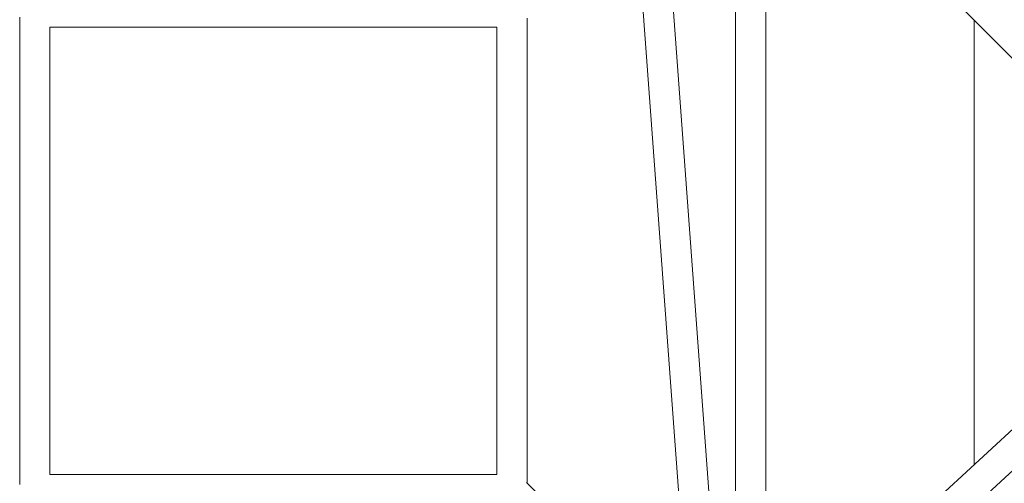
# Model space of a CAD drawing. Units: millimetres. Extents: x -9125 to 9151, y -3609 to 3609.
# Drawn here: x -3160 to -2541, y 454 to 745 of the extents above; entities that cross this region are included whole.
import ezdxf

# ---------------------------------------------------------------- set-up
doc = ezdxf.new("R2010")
doc.units = ezdxf.units.MM
doc.header["$LTSCALE"] = 20
doc.layers.add('2d', color=230, linetype='Continuous')

msp = doc.modelspace()

# ---------------------------------------------------------------- linework, layer by layer
at = {"layer": '2d', "linetype": 'Continuous', "lineweight": 0}
for p, q in [((-2784.05, 971.47), (-2745.25, 446.73)), ((-2455.96, 640.68), (-2780.07, 966.63)), ((-2763.4, 949.86), (-2725.92, 443.08)), ((-2709.5, 448.38), (-2709.5, 877.06)), ((-2690.5, 447.57), (-2690.5, 876.55)), ((-3159.5, 453.17), (-3159.5, 746.83)), ((-2840.5, 746.06), (-2840.5, 453.94)), ((-2559.5, 744.81), (-2559.5, 465.64)), ((-3140.5, 740.5), (-2859.5, 740.5)), ((-3140.5, 459.5), (-3140.5, 740.5)), ((-2859.5, 740.5), (-2859.5, 459.5)), ((-2455.67, 561.52), (-2585.93, 441.23)), ((-2443.61, 546.8), (-2717.04, 294.3)), ((-2859.5, 459.5), (-3140.5, 459.5)), ((-2841.04, 454.48), (-2827.32, 440.76))]:
    msp.add_line(p, q, dxfattribs=at)

doc.saveas('drawing.dxf')
